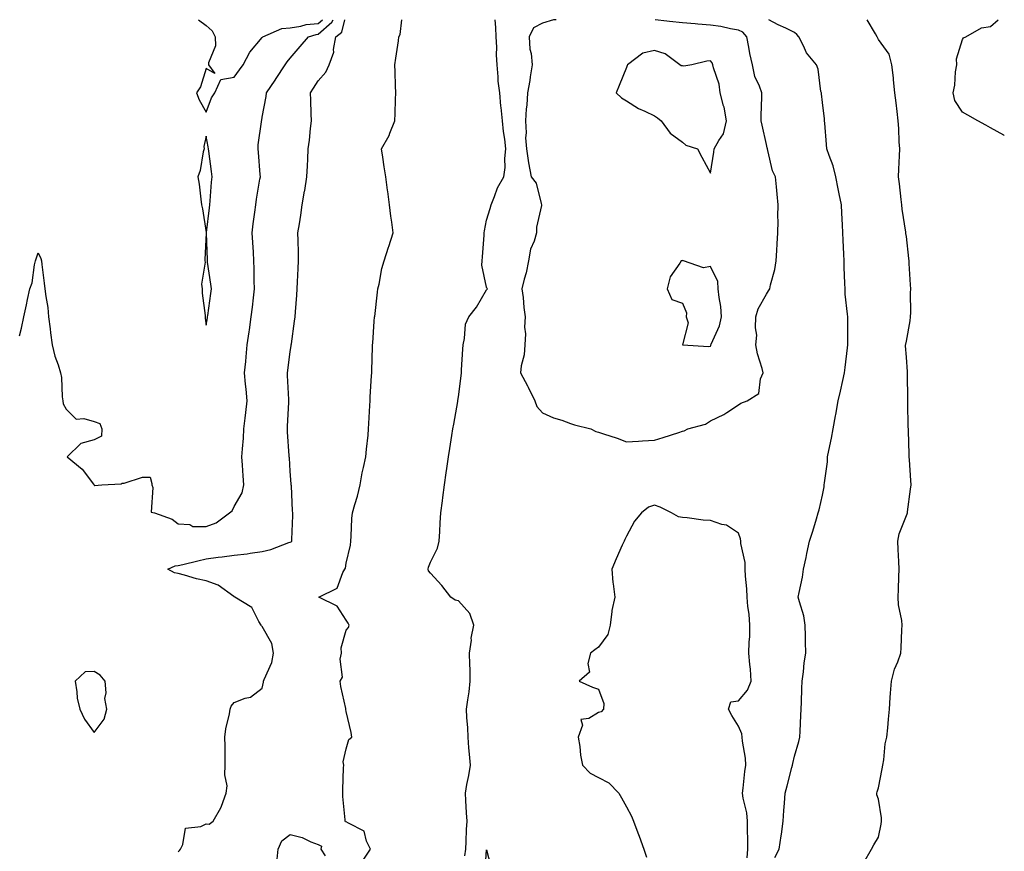
# Model space of a CAD drawing. Units: inches. Extents: x 928883 to 931523, y 7268858 to 7271498.
# Drawn here: x 931171 to 931523, y 7271201 to 7271498 of the extents above; entities that cross this region are included whole.
import ezdxf

# ---------------------------------------------------------------- set-up
doc = ezdxf.new("R2010")
doc.units = ezdxf.units.IN
doc.header["$MEASUREMENT"] = 0
doc.layers.add('Contour_92887268', color=7, linetype='Continuous', true_color=0x91dba7)

msp = doc.modelspace()

# ---------------------------------------------------------------- linework, layer by layer
at = {"layer": 'Contour_92887268'}
for points in [[(931171.33, 7271385.19, 3227), (931172.1, 7271387.87, 3227), (931172.87, 7271391.92, 3227), (931173.79, 7271396.18, 3227), (931174.22, 7271398.08, 3227), (931175.06, 7271401.92, 3227), (931175.86, 7271404.11, 3227), (931176.66, 7271410.52, 3227), (931177.01, 7271411.92, 3227), (931177.35, 7271412.61, 3227), (931178.05, 7271414.74, 3227), (931178.91, 7271412.78, 3227), (931179.16, 7271411.92, 3227), (931179.34, 7271410.63, 3227), (931180.11, 7271403.98, 3227), (931180.43, 7271401.92, 3227), (931180.75, 7271399.21, 3227), (931181.41, 7271395.28, 3227), (931181.75, 7271391.92, 3227), (931182.27, 7271387.69, 3227), (931182.4, 7271386.27, 3227), (931183, 7271381.92, 3227), (931183.99, 7271377.86, 3227), (931185.15, 7271374.81, 3227), (931186.04, 7271371.92, 3227), (931186.4, 7271370.27, 3227), (931186.55, 7271363.42, 3227), (931186.79, 7271361.92, 3227), (931186.97, 7271360.84, 3227), (931188.05, 7271358.93, 3227), (931191.53, 7271355.4, 3227), (931194.3, 7271355.68, 3227), (931198.05, 7271354.59, 3227), (931200, 7271353.87, 3227), (931200.8, 7271351.92, 3227), (931200.6, 7271349.37, 3227), (931198.05, 7271347.98, 3227), (931193.26, 7271346.71, 3227), (931188.37, 7271341.92, 3227), (931193.74, 7271337.61, 3227), (931197.72, 7271332.25, 3227), (931197.98, 7271331.92, 3227), (931197.98, 7271331.85, 3227), (931198.05, 7271331.79, 3227), (931198.18, 7271331.78, 3227), (931200.78, 7271331.92, 3227), (931207.65, 7271332.32, 3227), (931208.05, 7271332.58, 3227), (931208.72, 7271332.58, 3227), (931215.27, 7271334.69, 3227), (931218.05, 7271334.69, 3227), (931218.62, 7271332.49, 3227), (931218.56, 7271331.92, 3227), (931218.91, 7271331.05, 3227), (931218.39, 7271322.26, 3227), (931219.56, 7271321.92, 3227), (931225.85, 7271319.72, 3227), (931228.05, 7271318.07, 3227), (931232.13, 7271317.84, 3227), (931233.27, 7271317.13, 3227), (931238.05, 7271317.07, 3227), (931241.53, 7271318.44, 3227), (931246.38, 7271321.92, 3227), (931247.32, 7271322.65, 3227), (931248.05, 7271324.23, 3227), (931250.85, 7271329.13, 3227), (931251.5, 7271331.92, 3227), (931251.26, 7271335.13, 3227), (931250.98, 7271338.99, 3227), (931250.77, 7271341.92, 3227), (931250.93, 7271344.79, 3227), (931251.3, 7271348.67, 3227), (931251.46, 7271351.92, 3227), (931251.9, 7271355.77, 3227), (931252.16, 7271357.82, 3227), (931252.61, 7271361.92, 3227), (931252.24, 7271366.11, 3227), (931252.1, 7271367.88, 3227), (931251.75, 7271371.92, 3227), (931252.14, 7271376.01, 3227), (931252.26, 7271377.71, 3227), (931252.68, 7271381.92, 3227), (931253.36, 7271386.61, 3227), (931253.46, 7271387.33, 3227), (931254.12, 7271391.92, 3227), (931254.55, 7271395.43, 3227), (931254.9, 7271398.77, 3227), (931255.27, 7271401.92, 3227), (931255.16, 7271404.81, 3227), (931255.19, 7271409.07, 3227), (931255.08, 7271411.92, 3227), (931254.89, 7271415.08, 3227), (931254.65, 7271418.51, 3227), (931254.44, 7271421.92, 3227), (931254.84, 7271425.12, 3227), (931255.4, 7271429.26, 3227), (931255.73, 7271431.92, 3227), (931256.03, 7271433.94, 3227), (931257.22, 7271441.09, 3227), (931257.35, 7271441.92, 3227), (931257.28, 7271442.69, 3227), (931256.73, 7271450.6, 3227), (931256.61, 7271451.92, 3227), (931256.59, 7271453.38, 3227), (931257.72, 7271461.6, 3227), (931257.72, 7271461.92, 3227), (931257.84, 7271462.13, 3227), (931258.05, 7271463.23, 3227), (931259.4, 7271470.57, 3227), (931259.49, 7271471.92, 3227), (931262.6, 7271476.47, 3227), (931262.97, 7271477, 3227), (931266.16, 7271481.92, 3227), (931266.98, 7271482.99, 3227), (931268.05, 7271484.21, 3227), (931271.59, 7271488.38, 3227), (931274.51, 7271491.92, 3227), (931277.23, 7271492.74, 3227), (931278.05, 7271492.82, 3227), (931282.92, 7271497.06, 3227), (931283.37, 7271498, 3227)], [(931228.05, 7271201.01, 3226), (931228.52, 7271201.45, 3226), (931228.78, 7271201.92, 3226), (931229.69, 7271203.56, 3226), (931230.57, 7271209.4, 3226), (931236.09, 7271209.96, 3226), (931238.05, 7271210.97, 3226), (931239.12, 7271210.85, 3226), (931240.47, 7271211.92, 3226), (931243.28, 7271216.69, 3226), (931243.43, 7271217.29, 3226), (931245.17, 7271221.92, 3226), (931245.47, 7271224.5, 3226), (931244.62, 7271228.49, 3226), (931244.84, 7271231.92, 3226), (931244.8, 7271235.17, 3226), (931244.76, 7271238.63, 3226), (931244.71, 7271241.92, 3226), (931245.06, 7271244.91, 3226), (931246.31, 7271250.18, 3226), (931246.56, 7271251.92, 3226), (931246.96, 7271253, 3226), (931248.05, 7271254.26, 3226), (931251.93, 7271255.8, 3226), (931253.8, 7271256.17, 3226), (931258.05, 7271259.44, 3226), (931258.44, 7271261.53, 3226), (931258.48, 7271261.92, 3226), (931258.66, 7271262.53, 3226), (931261.4, 7271268.57, 3226), (931262.01, 7271271.92, 3226), (931261.45, 7271275.32, 3226), (931258.05, 7271281.42, 3226), (931257.78, 7271281.65, 3226), (931257.63, 7271281.92, 3226), (931256.81, 7271283.16, 3226), (931254.28, 7271288.14, 3226), (931248.2, 7271291.92, 3226), (931248.1, 7271291.97, 3226), (931248.05, 7271291.98, 3226), (931247.89, 7271292.08, 3226), (931242.27, 7271296.14, 3226), (931238.05, 7271297.65, 3226), (931234.51, 7271298.38, 3226), (931230.23, 7271299.74, 3226), (931228.05, 7271300.28, 3226), (931226.73, 7271300.6, 3226), (931224.31, 7271301.92, 3226), (931226.92, 7271303.04, 3226), (931228.05, 7271303.14, 3226), (931229.65, 7271303.52, 3226), (931235.07, 7271304.9, 3226), (931238.05, 7271305.58, 3226), (931242.24, 7271306.11, 3226), (931243.67, 7271306.3, 3226), (931248.05, 7271306.84, 3226), (931252.65, 7271307.32, 3226), (931253.72, 7271307.58, 3226), (931258.05, 7271308.18, 3226), (931261.11, 7271308.85, 3226), (931267.51, 7271311.37, 3226), (931268.05, 7271311.54, 3226), (931268.31, 7271311.66, 3226), (931268.57, 7271311.92, 3226), (931268.54, 7271312.41, 3226), (931268.94, 7271321.03, 3226), (931268.89, 7271321.92, 3226), (931268.8, 7271322.66, 3226), (931268.42, 7271331.56, 3226), (931268.37, 7271331.92, 3226), (931268.36, 7271332.23, 3226), (931268.05, 7271336.86, 3226), (931267.71, 7271341.58, 3226), (931267.68, 7271341.92, 3226), (931267.67, 7271342.3, 3226), (931267.06, 7271350.93, 3226), (931267.03, 7271351.92, 3226), (931267.1, 7271352.87, 3226), (931267.49, 7271361.35, 3226), (931267.53, 7271361.92, 3226), (931267.49, 7271362.49, 3226), (931267.09, 7271370.96, 3226), (931267.02, 7271371.92, 3226), (931267.14, 7271372.83, 3226), (931268.05, 7271379.57, 3226), (931268.33, 7271381.64, 3226), (931268.37, 7271381.92, 3226), (931268.42, 7271382.29, 3226), (931269.56, 7271390.41, 3226), (931269.76, 7271391.92, 3226), (931269.89, 7271393.76, 3226), (931270.33, 7271399.64, 3226), (931270.47, 7271401.92, 3226), (931270.6, 7271404.47, 3226), (931270.84, 7271409.14, 3226), (931270.98, 7271411.92, 3226), (931270.97, 7271414.85, 3226), (931270.8, 7271419.18, 3226), (931270.79, 7271421.92, 3226), (931271.3, 7271425.16, 3226), (931271.76, 7271428.21, 3226), (931272.34, 7271431.92, 3226), (931273.14, 7271436.82, 3226), (931273.18, 7271437.05, 3226), (931273.98, 7271441.92, 3226), (931274.13, 7271445.84, 3226), (931274.32, 7271448.19, 3226), (931274.48, 7271451.92, 3226), (931274.94, 7271455.04, 3226), (931275.24, 7271459.12, 3226), (931275.61, 7271461.92, 3226), (931275.53, 7271464.44, 3226), (931275.37, 7271469.24, 3226), (931275.29, 7271471.92, 3226), (931276.38, 7271473.59, 3226), (931278.05, 7271476.18, 3226), (931280.7, 7271479.27, 3226), (931281.88, 7271481.92, 3226), (931283.55, 7271486.42, 3226), (931283.47, 7271487.34, 3226), (931284.32, 7271491.92, 3226), (931286.41, 7271493.56, 3226), (931287.48, 7271498, 3226)], [(931235.25, 7271498, 3228), (931238.05, 7271495.92, 3228), (931240.12, 7271493.99, 3228), (931241.23, 7271491.92, 3228), (931241.34, 7271488.64, 3228), (931238.8, 7271482.66, 3228), (931238.87, 7271481.92, 3228), (931241.14, 7271478.83, 3228), (931238.05, 7271480.56, 3228), (931235.93, 7271474.04, 3228), (931234.53, 7271471.92, 3228), (931235.54, 7271469.41, 3228), (931238.05, 7271465.03, 3228), (931239.91, 7271470.06, 3228), (931241.15, 7271471.92, 3228), (931243.26, 7271476.71, 3228), (931248.05, 7271477.5, 3228), (931249.9, 7271480.07, 3228), (931251.17, 7271481.92, 3228), (931253.54, 7271486.43, 3228), (931258.05, 7271491.65, 3228), (931258.17, 7271491.8, 3228), (931258.27, 7271491.92, 3228), (931265.07, 7271494.9, 3228), (931268.05, 7271495.14, 3228), (931271.82, 7271495.69, 3228), (931273.71, 7271496.26, 3228), (931278.05, 7271496.7, 3228), (931279.55, 7271498, 3228)], [(931293.81, 7271197.67, 3225), (931296.64, 7271201.92, 3225), (931295.21, 7271204.75, 3225), (931294.47, 7271208.34, 3225), (931288.79, 7271211.18, 3225), (931288.05, 7271211.71, 3225), (931287.75, 7271211.63, 3225), (931287.63, 7271211.92, 3225), (931287.62, 7271212.35, 3225), (931286.81, 7271220.69, 3225), (931286.78, 7271221.92, 3225), (931286.84, 7271223.12, 3225), (931287.05, 7271230.92, 3225), (931287.11, 7271231.92, 3225), (931286.91, 7271233.06, 3225), (931288.05, 7271237.77, 3225), (931288.91, 7271241.06, 3225), (931290.02, 7271241.92, 3225), (931289.74, 7271243.61, 3225), (931288.05, 7271251.03, 3225), (931287.89, 7271251.75, 3225), (931287.85, 7271251.92, 3225), (931287.82, 7271252.15, 3225), (931286.05, 7271259.93, 3225), (931285.81, 7271261.92, 3225), (931286.71, 7271263.27, 3225), (931285.82, 7271269.69, 3225), (931286.35, 7271271.92, 3225), (931286.22, 7271273.75, 3225), (931288.05, 7271280.13, 3225), (931288.88, 7271281.09, 3225), (931289.1, 7271281.92, 3225), (931288.76, 7271282.62, 3225), (931288.05, 7271283.68, 3225), (931284.74, 7271288.61, 3225), (931278.2, 7271291.92, 3225), (931284.83, 7271295.14, 3225), (931286.85, 7271300.72, 3225), (931287.56, 7271301.92, 3225), (931287.75, 7271302.22, 3225), (931288.05, 7271303.98, 3225), (931289.59, 7271310.38, 3225), (931289.64, 7271311.92, 3225), (931289.75, 7271313.62, 3225), (931290.07, 7271319.9, 3225), (931290.22, 7271321.92, 3225), (931291.04, 7271324.91, 3225), (931292.02, 7271327.95, 3225), (931292.98, 7271331.92, 3225), (931293.76, 7271336.21, 3225), (931294.24, 7271338.11, 3225), (931295.02, 7271341.92, 3225), (931295.22, 7271344.75, 3225), (931295.84, 7271349.71, 3225), (931296.01, 7271351.92, 3225), (931296.1, 7271353.87, 3225), (931296.47, 7271360.34, 3225), (931296.54, 7271361.92, 3225), (931296.61, 7271363.36, 3225), (931297.06, 7271370.93, 3225), (931297.11, 7271371.92, 3225), (931297.17, 7271372.8, 3225), (931297.36, 7271381.24, 3225), (931297.41, 7271381.92, 3225), (931297.46, 7271382.52, 3225), (931298.05, 7271390.39, 3225), (931298.16, 7271391.81, 3225), (931298.17, 7271391.92, 3225), (931298.18, 7271392.05, 3225), (931299.23, 7271400.75, 3225), (931299.32, 7271401.92, 3225), (931299.75, 7271403.62, 3225), (931300.74, 7271409.23, 3225), (931301.59, 7271411.92, 3225), (931303.12, 7271416.85, 3225), (931303.19, 7271417.06, 3225), (931304.73, 7271421.92, 3225), (931304.25, 7271425.72, 3225), (931303.98, 7271427.85, 3225), (931303.47, 7271431.92, 3225), (931302.84, 7271436.71, 3225), (931302.76, 7271437.2, 3225), (931302.12, 7271441.92, 3225), (931301.6, 7271445.47, 3225), (931301.08, 7271448.89, 3225), (931300.64, 7271451.92, 3225), (931303.37, 7271456.61, 3225), (931303.61, 7271457.48, 3225), (931305.35, 7271461.92, 3225), (931305.46, 7271464.52, 3225), (931305.59, 7271469.46, 3225), (931305.69, 7271471.92, 3225), (931305.57, 7271474.4, 3225), (931305.54, 7271479.4, 3225), (931305.4, 7271481.92, 3225), (931305.74, 7271484.23, 3225), (931306.63, 7271490.5, 3225), (931306.83, 7271491.92, 3225), (931307.23, 7271492.73, 3225), (931307.88, 7271498, 3225)], [(931330.41, 7271199.56, 3224), (931330.67, 7271201.92, 3224), (931330.8, 7271204.67, 3224), (931331, 7271208.97, 3224), (931331.15, 7271211.92, 3224), (931331.01, 7271214.88, 3224), (931330.69, 7271219.28, 3224), (931330.56, 7271221.92, 3224), (931331.08, 7271224.95, 3224), (931331.75, 7271228.22, 3224), (931332.34, 7271231.92, 3224), (931332.01, 7271235.88, 3224), (931331.83, 7271238.13, 3224), (931331.53, 7271241.92, 3224), (931331.39, 7271245.27, 3224), (931331.09, 7271248.88, 3224), (931330.96, 7271251.92, 3224), (931331.39, 7271255.26, 3224), (931331.86, 7271258.11, 3224), (931332.32, 7271261.92, 3224), (931332.24, 7271266.11, 3224), (931332.12, 7271267.85, 3224), (931332.03, 7271271.92, 3224), (931332.69, 7271276.56, 3224), (931332.68, 7271277.29, 3224), (931333.61, 7271281.92, 3224), (931332.12, 7271285.99, 3224), (931328.05, 7271290.52, 3224), (931326.96, 7271290.83, 3224), (931325.31, 7271291.92, 3224), (931322.2, 7271296.07, 3224), (931318.05, 7271300.42, 3224), (931317.41, 7271301.29, 3224), (931317.32, 7271301.92, 3224), (931317.39, 7271302.58, 3224), (931318.05, 7271304.39, 3224), (931320.62, 7271309.35, 3224), (931321.25, 7271311.92, 3224), (931321.45, 7271315.32, 3224), (931321.6, 7271318.37, 3224), (931321.82, 7271321.92, 3224), (931322.41, 7271326.29, 3224), (931322.57, 7271327.4, 3224), (931323.16, 7271331.92, 3224), (931323.75, 7271336.22, 3224), (931323.96, 7271337.84, 3224), (931324.51, 7271341.92, 3224), (931325, 7271344.97, 3224), (931325.76, 7271349.63, 3224), (931326.12, 7271351.92, 3224), (931326.39, 7271353.58, 3224), (931327.84, 7271361.71, 3224), (931327.87, 7271361.92, 3224), (931327.89, 7271362.08, 3224), (931328.05, 7271363.37, 3224), (931329.07, 7271370.9, 3224), (931329.12, 7271371.92, 3224), (931329.2, 7271373.07, 3224), (931329.62, 7271380.36, 3224), (931329.73, 7271381.92, 3224), (931330.3, 7271384.17, 3224), (931330.66, 7271389.3, 3224), (931331.76, 7271391.92, 3224), (931334.56, 7271395.41, 3224), (931338.05, 7271401.55, 3224), (931338.28, 7271401.69, 3224), (931338.43, 7271401.92, 3224), (931338.25, 7271402.12, 3224), (931338.05, 7271402.58, 3224), (931336.48, 7271410.35, 3224), (931336.58, 7271411.92, 3224), (931336.67, 7271413.3, 3224), (931337.22, 7271421.1, 3224), (931337.28, 7271421.92, 3224), (931337.34, 7271422.62, 3224), (931338.05, 7271426.4, 3224), (931339.38, 7271430.58, 3224), (931339.75, 7271431.92, 3224), (931340.97, 7271434.85, 3224), (931342.02, 7271437.96, 3224), (931344.24, 7271441.92, 3224), (931344.75, 7271445.21, 3224), (931344.59, 7271448.45, 3224), (931344.95, 7271451.92, 3224), (931344.6, 7271455.37, 3224), (931344.19, 7271458.06, 3224), (931343.83, 7271461.92, 3224), (931343.32, 7271466.65, 3224), (931343.24, 7271467.11, 3224), (931342.82, 7271471.92, 3224), (931342.21, 7271476.08, 3224), (931342.31, 7271477.66, 3224), (931341.88, 7271481.92, 3224), (931341.63, 7271485.5, 3224), (931341.77, 7271488.2, 3224), (931341.56, 7271491.92, 3224), (931341.38, 7271495.25, 3224), (931341.21, 7271498, 3224)], [(931362.97, 7271498, 3224), (931362.08, 7271497.9, 3224), (931358.05, 7271496.81, 3224), (931354.88, 7271495.08, 3224), (931353.29, 7271491.92, 3224), (931353.56, 7271487.43, 3224), (931354, 7271485.96, 3224), (931354.39, 7271481.92, 3224), (931353.69, 7271477.56, 3224), (931353.62, 7271476.35, 3224), (931352.72, 7271471.92, 3224), (931352.52, 7271467.45, 3224), (931352.29, 7271466.17, 3224), (931352.05, 7271461.92, 3224), (931352.31, 7271457.66, 3224), (931352, 7271455.87, 3224), (931352.4, 7271451.92, 3224), (931353.05, 7271446.92, 3224), (931354.08, 7271441.92, 3224), (931355.78, 7271439.65, 3224), (931357.62, 7271432.36, 3224), (931357.8, 7271431.92, 3224), (931357.79, 7271431.67, 3224), (931355.99, 7271423.97, 3224), (931355.97, 7271421.92, 3224), (931355.13, 7271418.99, 3224), (931353.82, 7271416.15, 3224), (931353.06, 7271411.92, 3224), (931352.28, 7271407.69, 3224), (931351.57, 7271405.44, 3224), (931350.76, 7271401.92, 3224), (931351.18, 7271398.8, 3224), (931351.39, 7271395.27, 3224), (931351.93, 7271391.92, 3224), (931351.73, 7271388.24, 3224), (931351.99, 7271385.87, 3224), (931351.83, 7271381.92, 3224), (931351.56, 7271378.41, 3224), (931350.53, 7271374.4, 3224), (931350.26, 7271371.92, 3224), (931352.71, 7271367.26, 3224), (931352.95, 7271366.81, 3224), (931355.41, 7271361.92, 3224), (931356.12, 7271359.99, 3224), (931358.05, 7271357.63, 3224), (931362.07, 7271355.94, 3224), (931364.96, 7271355.01, 3224), (931368.05, 7271353.87, 3224), (931369.57, 7271353.44, 3224), (931375.3, 7271351.92, 3224), (931377.17, 7271351.03, 3224), (931378.05, 7271350.75, 3224), (931379.84, 7271350.13, 3224), (931384.71, 7271348.58, 3224), (931388.05, 7271347.35, 3224), (931392.41, 7271347.56, 3224), (931393.77, 7271347.64, 3224), (931398.05, 7271347.87, 3224), (931401.15, 7271348.82, 3224), (931406.83, 7271350.71, 3224), (931408.05, 7271351.1, 3224)], [(931408.05, 7271351.1, 3224), (931408.67, 7271351.3, 3224), (931410.05, 7271351.92, 3224), (931416.31, 7271353.66, 3224), (931418.05, 7271354.84, 3224), (931422.9, 7271357.07, 3224), (931423.96, 7271357.84, 3224), (931428.05, 7271360.52, 3224), (931428.86, 7271361.11, 3224), (931431.15, 7271361.92, 3224), (931435.4, 7271364.57, 3224), (931435.96, 7271369.83, 3224), (931436.86, 7271371.92, 3224), (931436.5, 7271373.46, 3224), (931434.89, 7271378.76, 3224), (931434.29, 7271381.92, 3224), (931434.58, 7271385.4, 3224), (931434.1, 7271387.97, 3224), (931434.3, 7271391.92, 3224), (931435.12, 7271394.85, 3224), (931438.05, 7271400, 3224), (931438.82, 7271401.16, 3224), (931439.25, 7271401.92, 3224), (931439.53, 7271403.4, 3224), (931441.08, 7271408.89, 3224), (931441.56, 7271411.92, 3224), (931441.79, 7271415.66, 3224), (931441.93, 7271418.03, 3224), (931442.17, 7271421.92, 3224), (931442.22, 7271426.1, 3224), (931442.17, 7271427.8, 3224), (931442.23, 7271431.92, 3224), (931441.85, 7271435.73, 3224), (931441.62, 7271438.35, 3224), (931441.28, 7271441.92, 3224), (931440.19, 7271444.06, 3224), (931438.61, 7271451.35, 3224), (931438.42, 7271451.92, 3224), (931438.37, 7271452.24, 3224), (931438.05, 7271453.46, 3224), (931436.5, 7271460.37, 3224), (931436.17, 7271461.92, 3224), (931436.17, 7271463.8, 3224), (931436.43, 7271470.3, 3224), (931436.43, 7271471.92, 3224), (931435.64, 7271474.33, 3224), (931433.9, 7271477.77, 3224), (931433.11, 7271481.92, 3224), (931432.11, 7271485.98, 3224), (931431.83, 7271488.14, 3224), (931431.05, 7271491.92, 3224), (931429.68, 7271493.55, 3224), (931428.05, 7271494.32, 3224), (931425.18, 7271494.78, 3224), (931421.73, 7271495.6, 3224), (931418.05, 7271496.1, 3224), (931413.52, 7271496.45, 3224), (931412.61, 7271496.48, 3224), (931408.05, 7271496.86, 3224), (931403.45, 7271497.32, 3224), (931402.46, 7271497.52, 3224), (931398.33, 7271498, 3224)], [(931441.03, 7271198.94, 3223), (931442.62, 7271201.92, 3223), (931443.3, 7271206.67, 3223), (931443.39, 7271207.25, 3223), (931444.06, 7271211.92, 3223), (931444.22, 7271215.76, 3223), (931444.54, 7271218.4, 3223), (931444.71, 7271221.92, 3223), (931445.45, 7271224.52, 3223), (931447.16, 7271231.02, 3223), (931447.4, 7271231.92, 3223), (931447.47, 7271232.5, 3223), (931448.05, 7271235.13, 3223), (931449.66, 7271240.31, 3223), (931450.03, 7271241.92, 3223), (931450.13, 7271244, 3223), (931450.34, 7271249.63, 3223), (931450.46, 7271251.92, 3223), (931450.57, 7271254.45, 3223), (931450.74, 7271259.23, 3223), (931450.87, 7271261.92, 3223), (931451.3, 7271265.17, 3223), (931451.57, 7271268.4, 3223), (931452.1, 7271271.92, 3223), (931452.04, 7271275.91, 3223), (931451.98, 7271277.99, 3223), (931451.93, 7271281.92, 3223), (931451.39, 7271285.26, 3223), (931449.81, 7271290.16, 3223), (931449.44, 7271291.92, 3223), (931449.69, 7271293.56, 3223), (931450.93, 7271299.04, 3223), (931451.31, 7271301.92, 3223), (931452.2, 7271306.07, 3223), (931452.46, 7271307.51, 3223), (931453.48, 7271311.92, 3223), (931454.59, 7271315.38, 3223), (931455.92, 7271319.79, 3223), (931456.59, 7271321.92, 3223), (931456.92, 7271323.05, 3223), (931458.05, 7271328.25, 3223), (931458.65, 7271331.31, 3223), (931458.72, 7271331.92, 3223), (931458.76, 7271332.63, 3223), (931459.82, 7271340.15, 3223), (931459.89, 7271341.92, 3223), (931460.31, 7271344.18, 3223), (931461.32, 7271348.66, 3223), (931461.85, 7271351.92, 3223), (931462.78, 7271356.65, 3223), (931462.88, 7271357.09, 3223), (931463.73, 7271361.92, 3223), (931464.52, 7271365.46, 3223), (931465.38, 7271369.24, 3223), (931465.97, 7271371.92, 3223), (931466.16, 7271373.81, 3223), (931467.03, 7271380.9, 3223), (931467.14, 7271381.92, 3223), (931467.13, 7271382.84, 3223), (931467.08, 7271390.95, 3223), (931467.07, 7271391.92, 3223), (931467.06, 7271392.91, 3223), (931466.15, 7271400.03, 3223), (931466.13, 7271401.92, 3223), (931466.09, 7271403.87, 3223), (931465.82, 7271409.69, 3223), (931465.78, 7271411.92, 3223), (931465.68, 7271414.29, 3223), (931465.45, 7271419.32, 3223), (931465.34, 7271421.92, 3223), (931465.21, 7271424.76, 3223), (931465.02, 7271428.89, 3223), (931464.89, 7271431.92, 3223), (931464.09, 7271435.88, 3223), (931463.7, 7271437.57, 3223), (931462.88, 7271441.92, 3223), (931461.92, 7271445.79, 3223), (931460.42, 7271449.55, 3223), (931459.67, 7271451.92, 3223), (931459.53, 7271453.4, 3223), (931458.91, 7271461.06, 3223), (931458.83, 7271461.92, 3223), (931458.76, 7271462.62, 3223), (931458.05, 7271468.49, 3223), (931457.72, 7271471.59, 3223), (931457.68, 7271471.92, 3223), (931457.54, 7271472.43, 3223), (931456.51, 7271480.39, 3223), (931455.89, 7271481.92, 3223), (931452.35, 7271486.22, 3223), (931451.35, 7271488.63, 3223), (931449.62, 7271491.92, 3223), (931448.89, 7271492.76, 3223), (931448.05, 7271493.49, 3223), (931445.03, 7271494.95, 3223), (931442.3, 7271496.17, 3223), (931438.94, 7271498, 3223)], [(931472.79, 7271197.18, 3222), (931475.56, 7271201.92, 3222), (931476.44, 7271203.52, 3222), (931478.05, 7271206.17, 3222), (931479.06, 7271210.9, 3222), (931479.2, 7271211.92, 3222), (931479.18, 7271213.05, 3222), (931478.05, 7271219.77, 3222), (931477.51, 7271221.37, 3222), (931477.47, 7271221.92, 3222), (931477.58, 7271222.39, 3222), (931478.05, 7271223.82, 3222), (931479.42, 7271230.55, 3222), (931479.57, 7271231.92, 3222), (931479.97, 7271233.84, 3222), (931480.41, 7271239.56, 3222), (931481.09, 7271241.92, 3222), (931481.39, 7271245.26, 3222), (931481.65, 7271248.32, 3222), (931481.98, 7271251.92, 3222), (931482.24, 7271256.12, 3222), (931482.41, 7271257.55, 3222), (931482.66, 7271261.92, 3222), (931483.76, 7271266.21, 3222), (931484.96, 7271268.83, 3222), (931486.06, 7271271.92, 3222), (931486.23, 7271273.75, 3222), (931486.37, 7271280.24, 3222), (931486.5, 7271281.92, 3222), (931486.41, 7271283.56, 3222), (931485.24, 7271289.11, 3222), (931485.13, 7271291.92, 3222), (931485.24, 7271294.73, 3222), (931485.31, 7271299.18, 3222), (931485.41, 7271301.92, 3222), (931485.34, 7271304.63, 3222), (931485.04, 7271308.9, 3222), (931484.97, 7271311.92, 3222), (931485.44, 7271314.53, 3222), (931488.05, 7271321.02, 3222), (931488.37, 7271321.6, 3222), (931488.45, 7271321.92, 3222), (931488.49, 7271322.37, 3222), (931489.55, 7271330.42, 3222), (931489.72, 7271331.92, 3222), (931489.62, 7271333.49, 3222), (931489.14, 7271340.84, 3222), (931489.07, 7271341.92, 3222), (931489.01, 7271342.88, 3222), (931488.77, 7271351.2, 3222), (931488.73, 7271351.92, 3222), (931488.7, 7271352.57, 3222), (931488.59, 7271361.38, 3222), (931488.57, 7271361.92, 3222), (931488.54, 7271362.41, 3222), (931488.42, 7271371.55, 3222), (931488.4, 7271371.92, 3222), (931488.38, 7271372.25, 3222), (931488.05, 7271377.5, 3222), (931487.77, 7271381.64, 3222), (931487.77, 7271381.92, 3222), (931487.79, 7271382.18, 3222), (931488.05, 7271383.25, 3222), (931489.42, 7271390.54, 3222), (931489.52, 7271391.92, 3222), (931489.63, 7271393.5, 3222), (931489.46, 7271400.51, 3222), (931489.58, 7271401.92, 3222), (931489.53, 7271403.4, 3222), (931489.04, 7271410.92, 3222), (931489.01, 7271411.92, 3222), (931488.87, 7271412.73, 3222), (931488.05, 7271420.57, 3222), (931487.85, 7271421.72, 3222), (931487.82, 7271421.92, 3222), (931487.79, 7271422.17, 3222), (931486.52, 7271430.39, 3222), (931486.36, 7271431.92, 3222), (931486.13, 7271433.84, 3222), (931485.55, 7271439.43, 3222), (931485.23, 7271441.92, 3222), (931485.33, 7271444.64, 3222), (931485.59, 7271449.46, 3222), (931485.68, 7271451.92, 3222), (931485.51, 7271454.46, 3222), (931485.29, 7271459.17, 3222), (931485.11, 7271461.92, 3222), (931484.71, 7271465.27, 3222), (931484.4, 7271468.27, 3222), (931483.94, 7271471.92, 3222), (931483.44, 7271476.53, 3222), (931483.39, 7271477.25, 3222), (931482.84, 7271481.92, 3222), (931481.87, 7271485.74, 3222), (931478.05, 7271490.96, 3222), (931477.76, 7271491.63, 3222), (931477.64, 7271491.92, 3222), (931477, 7271492.97, 3222), (931474.08, 7271497.96, 3222), (931474.05, 7271498, 3222)], [(931523, 7271456.66, 3221), (931522.87, 7271456.73, 3221), (931518.05, 7271459.41, 3221), (931516.44, 7271460.31, 3221), (931513.56, 7271461.92, 3221), (931510.02, 7271463.89, 3221), (931508.05, 7271464.99, 3221), (931505.28, 7271469.15, 3221), (931504.71, 7271471.92, 3221), (931505.31, 7271474.65, 3221), (931505.58, 7271479.45, 3221), (931506, 7271481.92, 3221), (931505.88, 7271484.09, 3221), (931508.05, 7271490.98, 3221), (931508.48, 7271491.49, 3221), (931509.29, 7271491.92, 3221), (931514.86, 7271495.11, 3221), (931518.05, 7271495.56, 3221), (931520.85, 7271498, 3221)], [(931431.19, 7271198.78, 3224), (931431.42, 7271201.92, 3224), (931431.45, 7271205.32, 3224), (931431.3, 7271208.67, 3224), (931431.34, 7271211.92, 3224), (931431.01, 7271214.88, 3224), (931429.79, 7271220.18, 3224), (931429.55, 7271221.92, 3224), (931429.77, 7271223.64, 3224), (931430.38, 7271229.59, 3224), (931430.7, 7271231.92, 3224), (931430.53, 7271234.4, 3224), (931429.51, 7271240.46, 3224), (931429.4, 7271241.92, 3224), (931429.28, 7271243.15, 3224), (931428.05, 7271245.88, 3224), (931425.73, 7271249.6, 3224), (931424.48, 7271251.92, 3224), (931425.4, 7271254.57, 3224), (931428.05, 7271254.93, 3224), (931431.31, 7271258.67, 3224), (931432.56, 7271261.92, 3224), (931432.32, 7271266.19, 3224), (931432.09, 7271267.88, 3224), (931431.82, 7271271.92, 3224), (931431.92, 7271275.79, 3224), (931432.08, 7271277.89, 3224), (931432.16, 7271281.92, 3224), (931431.95, 7271285.82, 3224), (931431.45, 7271288.52, 3224), (931431.21, 7271291.92, 3224), (931431.02, 7271294.89, 3224), (931430.61, 7271299.35, 3224), (931430.44, 7271301.92, 3224), (931430.41, 7271304.28, 3224), (931428.97, 7271310.99, 3224), (931428.96, 7271311.92, 3224), (931428.79, 7271312.66, 3224), (931428.05, 7271314.77, 3224), (931423.75, 7271317.62, 3224), (931422.13, 7271317.84, 3224), (931418.05, 7271319.25, 3224), (931415.45, 7271319.31, 3224), (931409.77, 7271320.2, 3224), (931408.05, 7271320.26, 3224), (931406.68, 7271320.54, 3224), (931404.11, 7271321.92, 3224), (931400.1, 7271323.96, 3224), (931398.05, 7271324.77, 3224), (931395.94, 7271324.03, 3224), (931393.41, 7271321.92, 3224), (931390.96, 7271319.01, 3224), (931388.05, 7271313.59, 3224), (931387.48, 7271312.5, 3224), (931387.22, 7271311.92, 3224), (931386.59, 7271310.46, 3224), (931384.4, 7271305.57, 3224), (931382.81, 7271301.92, 3224), (931383.24, 7271297.11, 3224), (931383.39, 7271296.58, 3224), (931383.97, 7271291.92, 3224), (931382.86, 7271287.12, 3224), (931382.91, 7271286.78, 3224), (931382.31, 7271281.92, 3224), (931381.46, 7271278.51, 3224), (931378.05, 7271274.03, 3224), (931376.84, 7271273.13, 3224), (931375.25, 7271271.92, 3224), (931374.28, 7271268.14, 3224), (931374.87, 7271265.1, 3224), (931371.17, 7271261.92, 3224), (931375.91, 7271259.78, 3224), (931378.05, 7271259.06, 3224), (931380.05, 7271253.91, 3224), (931379.94, 7271251.92, 3224), (931379, 7271250.96, 3224), (931378.05, 7271250.67, 3224), (931374.64, 7271248.51, 3224), (931371.77, 7271248.2, 3224), (931372.33, 7271246.2, 3224), (931370.88, 7271241.92, 3224), (931371.42, 7271238.54, 3224), (931371.61, 7271235.47, 3224), (931372.34, 7271231.92, 3224), (931375.14, 7271229.01, 3224), (931378.05, 7271227.46, 3224), (931381.78, 7271225.65, 3224), (931385.36, 7271221.92, 3224), (931386.32, 7271220.19, 3224), (931388.05, 7271217.08, 3224), (931389.83, 7271213.7, 3224), (931390.64, 7271211.92, 3224), (931392.16, 7271207.81, 3224), (931392.66, 7271206.53, 3224), (931394.28, 7271201.92, 3224), (931395.18, 7271199.06, 3224)], [(931263.27, 7271197.13, 3225), (931263.7, 7271201.92, 3225), (931265.06, 7271204.92, 3225), (931268.05, 7271207.18, 3225), (931272.26, 7271206.13, 3225), (931275.38, 7271204.59, 3225), (931278.05, 7271203.6, 3225), (931279.18, 7271203.05, 3225), (931278.96, 7271201.92, 3225), (931280.44, 7271199.53, 3225)], [(931337.45, 7271192.52, 3223), (931338.05, 7271201.66, 3223), (931340.13, 7271194, 3223)]]:
    msp.add_polyline3d(points, dxfattribs=at)
for points in [[(931418.05, 7271443.27, 3225), (931419.23, 7271450.75, 3225), (931419.38, 7271451.92, 3225), (931421.02, 7271454.89, 3225), (931422.75, 7271457.22, 3225), (931423.79, 7271461.92, 3225), (931422.93, 7271466.8, 3225), (931422.77, 7271467.2, 3225), (931421.55, 7271471.92, 3225), (931421.14, 7271475.01, 3225), (931419.19, 7271480.78, 3225), (931418.97, 7271481.92, 3225), (931418.69, 7271482.56, 3225), (931418.05, 7271483.31, 3225), (931416.73, 7271483.24, 3225), (931411.44, 7271481.92, 3225), (931408.56, 7271481.41, 3225), (931408.05, 7271481.52, 3225), (931407.65, 7271481.52, 3225), (931407.11, 7271481.92, 3225), (931401.91, 7271485.78, 3225), (931398.05, 7271486.97, 3225), (931393.87, 7271486.1, 3225), (931388.46, 7271481.92, 3225), (931388.34, 7271481.63, 3225), (931388.05, 7271480.89, 3225), (931385.46, 7271474.51, 3225), (931384.41, 7271471.92, 3225), (931386.28, 7271470.15, 3225), (931388.05, 7271469.02, 3225), (931392.39, 7271466.26, 3225), (931394.65, 7271465.32, 3225), (931398.05, 7271463.68, 3225), (931399.11, 7271462.97, 3225), (931400.51, 7271461.92, 3225), (931403.67, 7271457.55, 3225), (931408.05, 7271454.29, 3225), (931409.29, 7271453.16, 3225), (931413.47, 7271451.92, 3225), (931415.01, 7271448.88, 3225)], [(931238.05, 7271388.98, 3228), (931238.42, 7271391.55, 3228), (931238.48, 7271391.92, 3228), (931238.55, 7271392.42, 3228), (931239.69, 7271400.28, 3228), (931239.92, 7271401.92, 3228), (931239.72, 7271403.59, 3228), (931238.48, 7271411.48, 3228), (931238.43, 7271411.92, 3228), (931238.42, 7271412.29, 3228), (931238.12, 7271421.85, 3228), (931238.11, 7271421.92, 3228), (931238.12, 7271421.99, 3228), (931239.15, 7271430.82, 3228), (931239.28, 7271431.92, 3228), (931239.41, 7271433.29, 3228), (931239.92, 7271440.05, 3228), (931240.12, 7271441.92, 3228), (931239.9, 7271443.78, 3228), (931238.92, 7271451.05, 3228), (931238.82, 7271451.92, 3228), (931238.71, 7271452.58, 3228), (931238.05, 7271456.38, 3228), (931237.18, 7271452.79, 3228), (931237.24, 7271451.92, 3228), (931236.95, 7271450.82, 3228), (931235.84, 7271444.13, 3228), (931235.03, 7271441.92, 3228), (931235.47, 7271439.34, 3228), (931236.04, 7271433.92, 3228), (931236.35, 7271431.92, 3228), (931236.66, 7271430.53, 3228), (931237.95, 7271422.02, 3228), (931237.97, 7271421.92, 3228), (931237.96, 7271421.83, 3228), (931237.58, 7271412.4, 3228), (931237.52, 7271411.92, 3228), (931237.6, 7271411.47, 3228), (931236.35, 7271403.62, 3228), (931236.52, 7271401.92, 3228), (931236.56, 7271400.44, 3228), (931237.61, 7271392.36, 3228), (931237.63, 7271391.92, 3228), (931237.64, 7271391.51, 3228)], [(931418.05, 7271381.52, 3225), (931418.21, 7271381.75, 3225), (931418.25, 7271381.92, 3225), (931418.35, 7271382.21, 3225), (931421.26, 7271388.72, 3225), (931421.99, 7271391.92, 3225), (931421.74, 7271395.61, 3225), (931421.15, 7271398.82, 3225), (931420.88, 7271401.92, 3225), (931420.71, 7271404.58, 3225), (931418.05, 7271409.91, 3225), (931415.59, 7271409.47, 3225), (931408.41, 7271411.92, 3225), (931408.14, 7271412.02, 3225), (931408.05, 7271412, 3225), (931407.99, 7271411.98, 3225), (931407.65, 7271411.92, 3225), (931407.18, 7271411.05, 3225), (931403.71, 7271406.26, 3225), (931402.67, 7271401.92, 3225), (931404.24, 7271398.11, 3225), (931408.05, 7271396.78, 3225), (931409.48, 7271393.36, 3225), (931409.43, 7271391.92, 3225), (931410.15, 7271389.81, 3225), (931408.05, 7271381.95, 3225), (931408.04, 7271381.93, 3225), (931408.04, 7271381.92, 3225), (931408.06, 7271381.91, 3225), (931417.51, 7271381.38, 3225)], [(931198.05, 7271243.62, 3227), (931201.6, 7271248.37, 3227), (931202.51, 7271251.92, 3227), (931201.82, 7271255.69, 3227), (931202.3, 7271257.67, 3227), (931201.93, 7271261.92, 3227), (931200.18, 7271264.05, 3227), (931198.05, 7271265.38, 3227), (931194.78, 7271265.19, 3227), (931191.21, 7271261.92, 3227), (931191.87, 7271258.09, 3227), (931191.98, 7271255.85, 3227), (931192.92, 7271251.92, 3227), (931194.51, 7271248.38, 3227)]]:
    msp.add_polyline3d(points, close=True, dxfattribs=at)

doc.saveas('drawing.dxf')
